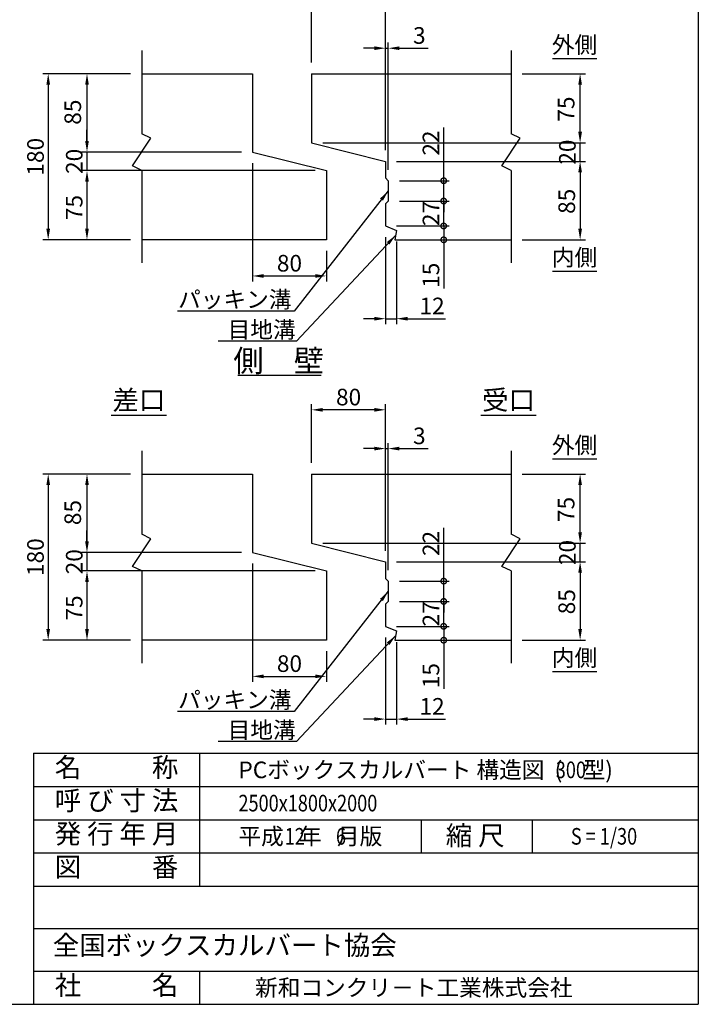
# Model space of a CAD drawing. Extents: x 650 to 12350, y 300 to 8550.
# Drawn here: x 8676 to 12350, y 300 to 5634 of the extents above; entities that cross this region are included whole.
import ezdxf
from ezdxf.enums import TextEntityAlignment as Align

# ---------------------------------------------------------------- set-up
doc = ezdxf.new("R2010")
doc.units = 0
doc.header["$LTSCALE"] = 300
doc.header["$MEASUREMENT"] = 0
doc.layers.get('DEFPOINTS').update_dxf_attribs({"linetype": 'CONTINUOUS'})
for name, color, linetype in [('HAIKIN', 2, 'CONTINUOUS'), ('SEIHIN', 3, 'CONTINUOUS'), ('SUNPOU', 1, 'CONTINUOUS')]:
    doc.layers.add(name, color=color, linetype=linetype)
doc.styles.get("Standard").update_dxf_attribs({"font": 'TXT.shx', "width": 0.8, "bigfont": 'BIGFONT.shx'})
doc.dimstyles.new('1-6', dxfattribs={"dimscale": 30, "dimtxt": 3, "dimasz": 2, "dimexe": 0.6, "dimexo": 1.5, "dimgap": 0.8, "dimtad": 1, "dimdec": 0, "dimlfac": 0.2, "dimzin": 0, "dimtxsty": 'STANDARD', "dimcen": 0, "dimclrd": 256, "dimclre": 256, "dimclrt": 256, "dimaunit": 1, "dimadec": 0, "dimazin": 0, "dimtfac": 1, "dimtdec": 0, "dimtix": 1, "dimtmove": 0, "dimatfit": 3, "dimfxl": 1, "dimtolj": 1, "dimtzin": 0, "dimarcsym": 0})
doc.dimstyles.get("Standard").update_dxf_attribs({"dimtxt": 0.18, "dimasz": 0.18, "dimexe": 0.18, "dimexo": 0.0625, "dimgap": 0.09, "dimtad": 0, "dimtih": 1, "dimtoh": 1, "dimdec": 4, "dimzin": 0, "dimdsep": 46, "dimtxsty": 'STANDARD', "dimcen": 0.09, "dimadec": 0, "dimazin": 0, "dimtfac": 1, "dimtdec": 4, "dimtix": 1, "dimtmove": 2, "dimatfit": 3, "dimfxl": 1, "dimtolj": 1, "dimtzin": 0, "dimarcsym": 0})

# ---------------------------------------------------------------- blocks, each defined once
blk = doc.blocks.new('*D38')
at = {"layer": 'DEFPOINTS', "color": 0}
for p in [(10656.5, 4516.3), (10716.5, 4491.3), (10716.5, 4014)]:
    blk.add_point(p, dxfattribs=at)
at = {"layer": 'SUNPOU', "lineweight": -2}
for p, q in [((10656.5, 4456.3), (10656.5, 3984)), ((10716.5, 4431.3), (10716.5, 3984))]:
    blk.add_line(p, q, dxfattribs=at)
at = {"layer": 'SUNPOU', "color": 0, "lineweight": -2}
for p, q in [((10596.5, 4014), (10536.5, 4014)), ((10656.5, 4014), (10716.5, 4014)), ((10776.5, 4014), (10980.5, 4014))]:
    blk.add_line(p, q, dxfattribs=at)
at = {"layer": 'SUNPOU', "color": 0}
for points in [[(10596.5, 4024), (10596.5, 4004), (10656.5, 4014)], [(10776.5, 4024), (10776.5, 4004), (10716.5, 4014)]]:
    blk.add_solid(points, dxfattribs=at)
at = {"layer": 'SUNPOU', "color": 0, "insert": (10908.5, 4083), "char_height": 90, "attachment_point": 5}
blk.add_mtext('\\A1;12', dxfattribs=at)
blk = doc.blocks.new('_DotSmall')
at = {"layer": 'SEIHIN', "color": 0, "const_width": 0.5}
blk.add_lwpolyline([(-0.0625, 0, 1), (0.0625, 0, 1)], format="xyb", close=True, dxfattribs=at)
blk = doc.blocks.new('*D36')
at = {"layer": 'DEFPOINTS', "color": 0}
for p in [(10656.5, 4516.3), (10706.5, 4441.3), (10971.5, 4441.3)]:
    blk.add_point(p, dxfattribs=at)
at = {"layer": 'SUNPOU', "color": 0, "lineweight": -2}
for p, q in [((10971.5, 4516.3), (10971.5, 4576.3)), ((10971.5, 4516.3), (10971.5, 4441.3)), ((10971.5, 4441.3), (10971.5, 4177.3))]:
    blk.add_line(p, q, dxfattribs=at)
at = {"layer": 'SUNPOU', "lineweight": -2}
for p, q in [((10716.5, 4516.3), (11001.5, 4516.3)), ((10766.5, 4441.3), (11001.5, 4441.3))]:
    blk.add_line(p, q, dxfattribs=at)
at = {"layer": 'SUNPOU', "color": 0, "lineweight": -2, "xscale": 60, "yscale": 60, "zscale": 60}
for p, rotation in [((10971.5, 4516.3), 270), ((10971.5, 4441.3), 90)]:
    blk.add_blockref('_DotSmall', p, dxfattribs=dict(at, rotation=rotation))
at = {"layer": 'SUNPOU', "color": 0, "insert": (10902.5, 4249.3), "char_height": 90, "attachment_point": 5, "rotation": 90}
blk.add_mtext('\\A1;15', dxfattribs=at)
blk = doc.blocks.new('*D31')
at = {"layer": 'DEFPOINTS', "color": 0}
for p in [(9936.2, 4916.3), (10336.2, 4441.3), (10336.2, 4245.5)]:
    blk.add_point(p, dxfattribs=at)
at = {"layer": 'SUNPOU', "lineweight": -2}
for p, q in [((9936.2, 4856.3), (9936.2, 4215.5)), ((10336.2, 4381.3), (10336.2, 4215.5))]:
    blk.add_line(p, q, dxfattribs=at)
at = {"layer": 'SUNPOU', "color": 0, "lineweight": -2}
blk.add_line((9996.2, 4245.5), (10276.2, 4245.5), dxfattribs=at)
at = {"layer": 'SUNPOU', "color": 0}
for points in [[(9996.2, 4255.5), (9996.2, 4235.5), (9936.2, 4245.5)], [(10276.2, 4255.5), (10276.2, 4235.5), (10336.2, 4245.5)]]:
    blk.add_solid(points, dxfattribs=at)
at = {"layer": 'SUNPOU', "color": 0, "insert": (10136.2, 4314.5), "char_height": 90, "attachment_point": 5}
blk.add_mtext('\\A1;80', dxfattribs=at)
blk = doc.blocks.new('*D35')
at = {"layer": 'DEFPOINTS', "color": 0}
for p in [(10336.2, 4816.3), (9040, 4441.3), (9336.2, 4441.3)]:
    blk.add_point(p, dxfattribs=at)
at = {"layer": 'SUNPOU', "lineweight": -2}
for p, q in [((10276.2, 4816.3), (9010, 4816.3)), ((9276.2, 4441.3), (9010, 4441.3))]:
    blk.add_line(p, q, dxfattribs=at)
at = {"layer": 'SUNPOU', "color": 0, "lineweight": -2}
blk.add_line((9040, 4756.3), (9040, 4501.3), dxfattribs=at)
at = {"layer": 'SUNPOU', "color": 0}
for points in [[(9030, 4756.3), (9050, 4756.3), (9040, 4816.3)], [(9030, 4501.3), (9050, 4501.3), (9040, 4441.3)]]:
    blk.add_solid(points, dxfattribs=at)
at = {"layer": 'SUNPOU', "color": 0, "insert": (8970.5, 4616.1), "char_height": 90, "attachment_point": 5, "rotation": 90}
blk.add_mtext('\\A1;75', dxfattribs=at)
blk = doc.blocks.new('*D32')
at = {"layer": 'DEFPOINTS', "color": 0}
for p in [(9936.2, 4916.3), (9040, 4816.3), (10336.2, 4816.3)]:
    blk.add_point(p, dxfattribs=at)
at = {"layer": 'SUNPOU', "color": 0, "lineweight": -2}
for p, q in [((9040, 4976.3), (9040, 5036.3)), ((9040, 4916.3), (9040, 4816.3)), ((9040, 4756.3), (9040, 4696.3))]:
    blk.add_line(p, q, dxfattribs=at)
at = {"layer": 'SUNPOU', "lineweight": -2}
for p, q in [((9876.2, 4916.3), (9010, 4916.3)), ((10276.2, 4816.3), (9010, 4816.3))]:
    blk.add_line(p, q, dxfattribs=at)
at = {"layer": 'SUNPOU', "color": 0}
for points in [[(9030, 4976.3), (9050, 4976.3), (9040, 4916.3)], [(9030, 4756.3), (9050, 4756.3), (9040, 4816.3)]]:
    blk.add_solid(points, dxfattribs=at)
at = {"layer": 'SUNPOU', "color": 0, "insert": (8971, 4866.3), "char_height": 90, "attachment_point": 5, "rotation": 90}
blk.add_mtext('\\A1;20', dxfattribs=at)
blk = doc.blocks.new('*D40')
at = {"layer": 'DEFPOINTS', "color": 0}
for p in [(9336.2, 5341.3), (9040, 4916.3), (9936.2, 4916.3)]:
    blk.add_point(p, dxfattribs=at)
at = {"layer": 'SUNPOU', "lineweight": -2}
for p, q in [((9276.2, 5341.3), (9010, 5341.3)), ((9876.2, 4916.3), (9010, 4916.3))]:
    blk.add_line(p, q, dxfattribs=at)
at = {"layer": 'SUNPOU', "color": 0, "lineweight": -2}
blk.add_line((9040, 5281.3), (9040, 4976.3), dxfattribs=at)
at = {"layer": 'SUNPOU', "color": 0}
for points in [[(9030, 5281.3), (9050, 5281.3), (9040, 5341.3)], [(9030, 4976.3), (9050, 4976.3), (9040, 4916.3)]]:
    blk.add_solid(points, dxfattribs=at)
at = {"layer": 'SUNPOU', "color": 0, "insert": (8962.9, 5132.8), "char_height": 90, "attachment_point": 5, "rotation": 90}
blk.add_mtext('\\A1;85', dxfattribs=at)
blk = doc.blocks.new('*D33')
at = {"layer": 'DEFPOINTS', "color": 0}
for p in [(9336.2, 5341.3), (8830, 4441.3), (9336.2, 4441.3)]:
    blk.add_point(p, dxfattribs=at)
at = {"layer": 'SUNPOU', "lineweight": -2}
for p, q in [((9276.2, 5341.3), (8800, 5341.3)), ((9276.2, 4441.3), (8800, 4441.3))]:
    blk.add_line(p, q, dxfattribs=at)
at = {"layer": 'SUNPOU', "color": 0, "lineweight": -2}
blk.add_line((8830, 5281.3), (8830, 4501.3), dxfattribs=at)
at = {"layer": 'SUNPOU', "color": 0}
for points in [[(8820, 5281.3), (8840, 5281.3), (8830, 5341.3)], [(8820, 4501.3), (8840, 4501.3), (8830, 4441.3)]]:
    blk.add_solid(points, dxfattribs=at)
at = {"layer": 'SUNPOU', "color": 0, "insert": (8761, 4891.3), "char_height": 90, "attachment_point": 5, "rotation": 90}
blk.add_mtext('\\A1;180', dxfattribs=at)
blk = doc.blocks.new('*D41')
at = {"layer": 'DEFPOINTS', "color": 0}
for p in [(11336.2, 5341.3), (11710.1, 5341.3), (10256.5, 4966.3)]:
    blk.add_point(p, dxfattribs=at)
at = {"layer": 'SUNPOU', "lineweight": -2}
for p, q in [((11396.2, 5341.3), (11740.1, 5341.3)), ((10316.5, 4966.3), (11740.1, 4966.3))]:
    blk.add_line(p, q, dxfattribs=at)
at = {"layer": 'SUNPOU', "color": 0, "lineweight": -2}
blk.add_line((11710.1, 5026.3), (11710.1, 5281.3), dxfattribs=at)
at = {"layer": 'SUNPOU', "color": 0}
for points in [[(11700.1, 5281.3), (11720.1, 5281.3), (11710.1, 5341.3)], [(11700.1, 5026.3), (11720.1, 5026.3), (11710.1, 4966.3)]]:
    blk.add_solid(points, dxfattribs=at)
at = {"layer": 'SUNPOU', "color": 0, "insert": (11634.3, 5149.5), "char_height": 90, "attachment_point": 5, "rotation": 90}
blk.add_mtext('\\A1;75', dxfattribs=at)
blk = doc.blocks.new('*D39')
at = {"layer": 'DEFPOINTS', "color": 0}
for p in [(10656.5, 4866.3), (11336.2, 4441.3), (11710.1, 4441.3)]:
    blk.add_point(p, dxfattribs=at)
at = {"layer": 'SUNPOU', "lineweight": -2}
for p, q in [((10716.5, 4866.3), (11740.1, 4866.3)), ((11396.2, 4441.3), (11740.1, 4441.3))]:
    blk.add_line(p, q, dxfattribs=at)
at = {"layer": 'SUNPOU', "color": 0, "lineweight": -2}
blk.add_line((11710.1, 4806.3), (11710.1, 4501.3), dxfattribs=at)
at = {"layer": 'SUNPOU', "color": 0}
for points in [[(11700.1, 4806.3), (11720.1, 4806.3), (11710.1, 4866.3)], [(11700.1, 4501.3), (11720.1, 4501.3), (11710.1, 4441.3)]]:
    blk.add_solid(points, dxfattribs=at)
at = {"layer": 'SUNPOU', "color": 0, "insert": (11637.7, 4649.8), "char_height": 90, "attachment_point": 5, "rotation": 90}
blk.add_mtext('\\A1;85', dxfattribs=at)
blk = doc.blocks.new('*D34')
at = {"layer": 'DEFPOINTS', "color": 0}
for p in [(10256.5, 4966.3), (11710.1, 4966.3), (10656.5, 4866.3)]:
    blk.add_point(p, dxfattribs=at)
at = {"layer": 'SUNPOU', "color": 0, "lineweight": -2}
for p, q in [((11710.1, 5026.3), (11710.1, 5086.3)), ((11710.1, 4866.3), (11710.1, 4966.3)), ((11710.1, 4806.3), (11710.1, 4746.3))]:
    blk.add_line(p, q, dxfattribs=at)
at = {"layer": 'SUNPOU', "lineweight": -2}
for p, q in [((10316.5, 4966.3), (11740.1, 4966.3)), ((10716.5, 4866.3), (11740.1, 4866.3))]:
    blk.add_line(p, q, dxfattribs=at)
at = {"layer": 'SUNPOU', "color": 0}
for points in [[(11700.1, 5026.3), (11720.1, 5026.3), (11710.1, 4966.3)], [(11700.1, 4806.3), (11720.1, 4806.3), (11710.1, 4866.3)]]:
    blk.add_solid(points, dxfattribs=at)
at = {"layer": 'SUNPOU', "color": 0, "insert": (11641.1, 4916.3), "char_height": 90, "attachment_point": 5, "rotation": 90}
blk.add_mtext('\\A1;20', dxfattribs=at)
blk = doc.blocks.new('*D30')
at = {"layer": 'DEFPOINTS', "color": 0}
for p in [(10671.5, 5479.3), (10656.5, 4866.3), (10671.5, 4761.3)]:
    blk.add_point(p, dxfattribs=at)
at = {"layer": 'SUNPOU', "lineweight": -2}
for p, q in [((10656.5, 4926.3), (10656.5, 5509.3)), ((10671.5, 4821.3), (10671.5, 5509.3))]:
    blk.add_line(p, q, dxfattribs=at)
at = {"layer": 'SUNPOU', "color": 0, "lineweight": -2}
for p, q in [((10596.5, 5479.3), (10536.5, 5479.3)), ((10656.5, 5479.3), (10671.5, 5479.3)), ((10731.5, 5479.3), (10887.5, 5479.3))]:
    blk.add_line(p, q, dxfattribs=at)
at = {"layer": 'SUNPOU', "color": 0}
for points in [[(10596.5, 5489.3), (10596.5, 5469.3), (10656.5, 5479.3)], [(10731.5, 5489.3), (10731.5, 5469.3), (10671.5, 5479.3)]]:
    blk.add_solid(points, dxfattribs=at)
at = {"layer": 'SUNPOU', "color": 0, "insert": (10839.5, 5548.3), "char_height": 90, "attachment_point": 5}
blk.add_mtext('\\A1;3', dxfattribs=at)
blk = doc.blocks.new('*D29')
at = {"layer": 'DEFPOINTS', "color": 0}
for p in [(10256.5, 5689.3), (10256.5, 5341.3), (10656.5, 4866.3)]:
    blk.add_point(p, dxfattribs=at)
at = {"layer": 'SUNPOU', "lineweight": -2}
for p, q in [((10256.5, 5401.3), (10256.5, 5719.3)), ((10656.5, 4926.3), (10656.5, 5719.3))]:
    blk.add_line(p, q, dxfattribs=at)
at = {"layer": 'SUNPOU', "color": 0, "lineweight": -2}
blk.add_line((10596.5, 5689.3), (10316.5, 5689.3), dxfattribs=at)
at = {"layer": 'SUNPOU', "color": 0}
for points in [[(10316.5, 5699.3), (10316.5, 5679.3), (10256.5, 5689.3)], [(10596.5, 5699.3), (10596.5, 5679.3), (10656.5, 5689.3)]]:
    blk.add_solid(points, dxfattribs=at)
at = {"layer": 'SUNPOU', "color": 0, "insert": (10456.5, 5758.3), "char_height": 90, "attachment_point": 5}
blk.add_mtext('\\A1;80', dxfattribs=at)
blk = doc.blocks.new('*D37')
at = {"layer": 'DEFPOINTS', "color": 0}
for p in [(10671.5, 4651.3), (10971.5, 4651.3), (10656.5, 4516.3)]:
    blk.add_point(p, dxfattribs=at)
at = {"layer": 'SUNPOU', "color": 0, "lineweight": -2}
for p, q in [((10971.5, 4651.3), (10971.5, 4711.3)), ((10971.5, 4516.3), (10971.5, 4651.3)), ((10971.5, 4516.3), (10971.5, 4456.3))]:
    blk.add_line(p, q, dxfattribs=at)
at = {"layer": 'SUNPOU', "lineweight": -2}
for p, q in [((10731.5, 4651.3), (11001.5, 4651.3)), ((10716.5, 4516.3), (11001.5, 4516.3))]:
    blk.add_line(p, q, dxfattribs=at)
at = {"layer": 'SUNPOU', "color": 0, "lineweight": -2, "xscale": 60, "yscale": 60, "zscale": 60}
for p, rotation in [((10971.5, 4651.3), 270), ((10971.5, 4516.3), 90)]:
    blk.add_blockref('_DotSmall', p, dxfattribs=dict(at, rotation=rotation))
at = {"layer": 'SUNPOU', "color": 0, "insert": (10902.5, 4583.8), "char_height": 90, "attachment_point": 5, "rotation": 90}
blk.add_mtext('\\A1;27', dxfattribs=at)
blk = doc.blocks.new('*D28')
at = {"layer": 'DEFPOINTS', "color": 0}
for p in [(10671.5, 4761.3), (10971.5, 4761.3), (10671.5, 4651.3)]:
    blk.add_point(p, dxfattribs=at)
at = {"layer": 'SUNPOU', "color": 0, "lineweight": -2}
for p, q in [((10971.5, 4761.3), (10971.5, 5049.3)), ((10971.5, 4651.3), (10971.5, 4761.3)), ((10971.5, 4651.3), (10971.5, 4591.3))]:
    blk.add_line(p, q, dxfattribs=at)
at = {"layer": 'SUNPOU', "lineweight": -2}
for p, q in [((10731.5, 4761.3), (11001.5, 4761.3)), ((10731.5, 4651.3), (11001.5, 4651.3))]:
    blk.add_line(p, q, dxfattribs=at)
at = {"layer": 'SUNPOU', "color": 0, "lineweight": -2, "xscale": 60, "yscale": 60, "zscale": 60}
for p, rotation in [((10971.5, 4761.3), 270), ((10971.5, 4651.3), 90)]:
    blk.add_blockref('_DotSmall', p, dxfattribs=dict(at, rotation=rotation))
at = {"layer": 'SUNPOU', "color": 0, "insert": (10902.5, 4965.3), "char_height": 90, "attachment_point": 5, "rotation": 90}
blk.add_mtext('\\A1;22', dxfattribs=at)
blk = doc.blocks.new('*D44')
at = {"layer": 'DEFPOINTS', "color": 0}
for p in [(9936.2, 2747.4), (10336.2, 2272.4), (10336.2, 2076.6)]:
    blk.add_point(p, dxfattribs=at)
at = {"layer": 'SUNPOU', "lineweight": -2}
for p, q in [((9936.2, 2687.4), (9936.2, 2046.6)), ((10336.2, 2212.4), (10336.2, 2046.6))]:
    blk.add_line(p, q, dxfattribs=at)
at = {"layer": 'SUNPOU', "color": 0, "lineweight": -2}
blk.add_line((9996.2, 2076.6), (10276.2, 2076.6), dxfattribs=at)
at = {"layer": 'SUNPOU', "color": 0}
for points in [[(9996.2, 2086.6), (9996.2, 2066.6), (9936.2, 2076.6)], [(10276.2, 2086.6), (10276.2, 2066.6), (10336.2, 2076.6)]]:
    blk.add_solid(points, dxfattribs=at)
at = {"layer": 'SUNPOU', "color": 0, "insert": (10136.2, 2145.6), "char_height": 90, "attachment_point": 5}
blk.add_mtext('\\A1;80', dxfattribs=at)
blk = doc.blocks.new('*D50')
at = {"layer": 'DEFPOINTS', "color": 0}
for p in [(10656.5, 2697.4), (11336.2, 2272.4), (11710.1, 2272.4)]:
    blk.add_point(p, dxfattribs=at)
at = {"layer": 'SUNPOU', "lineweight": -2}
for p, q in [((10716.5, 2697.4), (11740.1, 2697.4)), ((11396.2, 2272.4), (11740.1, 2272.4))]:
    blk.add_line(p, q, dxfattribs=at)
at = {"layer": 'SUNPOU', "color": 0, "lineweight": -2}
blk.add_line((11710.1, 2637.4), (11710.1, 2332.4), dxfattribs=at)
at = {"layer": 'SUNPOU', "color": 0}
for points in [[(11700.1, 2637.4), (11720.1, 2637.4), (11710.1, 2697.4)], [(11700.1, 2332.4), (11720.1, 2332.4), (11710.1, 2272.4)]]:
    blk.add_solid(points, dxfattribs=at)
at = {"layer": 'SUNPOU', "color": 0, "insert": (11637.7, 2480.8), "char_height": 90, "attachment_point": 5, "rotation": 90}
blk.add_mtext('\\A1;85', dxfattribs=at)
blk = doc.blocks.new('*D54')
at = {"layer": 'DEFPOINTS', "color": 0}
for p in [(10671.5, 2482.4), (10971.5, 2482.4), (10656.5, 2347.4)]:
    blk.add_point(p, dxfattribs=at)
at = {"layer": 'SUNPOU', "color": 0, "lineweight": -2}
for p, q in [((10971.5, 2482.4), (10971.5, 2542.4)), ((10971.5, 2347.4), (10971.5, 2482.4)), ((10971.5, 2347.4), (10971.5, 2287.4))]:
    blk.add_line(p, q, dxfattribs=at)
at = {"layer": 'SUNPOU', "lineweight": -2}
for p, q in [((10731.5, 2482.4), (11001.5, 2482.4)), ((10716.5, 2347.4), (11001.5, 2347.4))]:
    blk.add_line(p, q, dxfattribs=at)
at = {"layer": 'SUNPOU', "color": 0, "lineweight": -2, "xscale": 60, "yscale": 60, "zscale": 60}
for p, rotation in [((10971.5, 2482.4), 270), ((10971.5, 2347.4), 90)]:
    blk.add_blockref('_DotSmall', p, dxfattribs=dict(at, rotation=rotation))
at = {"layer": 'SUNPOU', "color": 0, "insert": (10902.5, 2414.9), "char_height": 90, "attachment_point": 5, "rotation": 90}
blk.add_mtext('\\A1;27', dxfattribs=at)
blk = doc.blocks.new('*D55')
at = {"layer": 'DEFPOINTS', "color": 0}
for p in [(10671.5, 2592.4), (10971.5, 2592.4), (10671.5, 2482.4)]:
    blk.add_point(p, dxfattribs=at)
at = {"layer": 'SUNPOU', "color": 0, "lineweight": -2}
for p, q in [((10971.5, 2592.4), (10971.5, 2880.4)), ((10971.5, 2482.4), (10971.5, 2592.4)), ((10971.5, 2482.4), (10971.5, 2422.4))]:
    blk.add_line(p, q, dxfattribs=at)
at = {"layer": 'SUNPOU', "lineweight": -2}
for p, q in [((10731.5, 2592.4), (11001.5, 2592.4)), ((10731.5, 2482.4), (11001.5, 2482.4))]:
    blk.add_line(p, q, dxfattribs=at)
at = {"layer": 'SUNPOU', "color": 0, "lineweight": -2, "xscale": 60, "yscale": 60, "zscale": 60}
for p, rotation in [((10971.5, 2592.4), 270), ((10971.5, 2482.4), 90)]:
    blk.add_blockref('_DotSmall', p, dxfattribs=dict(at, rotation=rotation))
at = {"layer": 'SUNPOU', "color": 0, "insert": (10902.5, 2796.4), "char_height": 90, "attachment_point": 5, "rotation": 90}
blk.add_mtext('\\A1;22', dxfattribs=at)
blk = doc.blocks.new('*D45')
at = {"layer": 'DEFPOINTS', "color": 0}
for p in [(10336.2, 2647.4), (9040, 2272.4), (9336.2, 2272.4)]:
    blk.add_point(p, dxfattribs=at)
at = {"layer": 'SUNPOU', "lineweight": -2}
for p, q in [((10276.2, 2647.4), (9010, 2647.4)), ((9276.2, 2272.4), (9010, 2272.4))]:
    blk.add_line(p, q, dxfattribs=at)
at = {"layer": 'SUNPOU', "color": 0, "lineweight": -2}
blk.add_line((9040, 2587.4), (9040, 2332.4), dxfattribs=at)
at = {"layer": 'SUNPOU', "color": 0}
for points in [[(9030, 2587.4), (9050, 2587.4), (9040, 2647.4)], [(9030, 2332.4), (9050, 2332.4), (9040, 2272.4)]]:
    blk.add_solid(points, dxfattribs=at)
at = {"layer": 'SUNPOU', "color": 0, "insert": (8970.5, 2447.1), "char_height": 90, "attachment_point": 5, "rotation": 90}
blk.add_mtext('\\A1;75', dxfattribs=at)
blk = doc.blocks.new('*D48')
at = {"layer": 'DEFPOINTS', "color": 0}
for p in [(9336.2, 3172.4), (8830, 2272.4), (9336.2, 2272.4)]:
    blk.add_point(p, dxfattribs=at)
at = {"layer": 'SUNPOU', "lineweight": -2}
for p, q in [((9276.2, 3172.4), (8800, 3172.4)), ((9276.2, 2272.4), (8800, 2272.4))]:
    blk.add_line(p, q, dxfattribs=at)
at = {"layer": 'SUNPOU', "color": 0, "lineweight": -2}
blk.add_line((8830, 3112.4), (8830, 2332.4), dxfattribs=at)
at = {"layer": 'SUNPOU', "color": 0}
for points in [[(8820, 3112.4), (8840, 3112.4), (8830, 3172.4)], [(8820, 2332.4), (8840, 2332.4), (8830, 2272.4)]]:
    blk.add_solid(points, dxfattribs=at)
at = {"layer": 'SUNPOU', "color": 0, "insert": (8761, 2722.4), "char_height": 90, "attachment_point": 5, "rotation": 90}
blk.add_mtext('\\A1;180', dxfattribs=at)
blk = doc.blocks.new('*D42')
at = {"layer": 'DEFPOINTS', "color": 0}
for p in [(10656.5, 2347.4), (10716.5, 2322.4), (10716.5, 1845)]:
    blk.add_point(p, dxfattribs=at)
at = {"layer": 'SUNPOU', "lineweight": -2}
for p, q in [((10656.5, 2287.4), (10656.5, 1815)), ((10716.5, 2262.4), (10716.5, 1815))]:
    blk.add_line(p, q, dxfattribs=at)
at = {"layer": 'SUNPOU', "color": 0, "lineweight": -2}
for p, q in [((10596.5, 1845), (10536.5, 1845)), ((10656.5, 1845), (10716.5, 1845)), ((10776.5, 1845), (10980.5, 1845))]:
    blk.add_line(p, q, dxfattribs=at)
at = {"layer": 'SUNPOU', "color": 0}
for points in [[(10596.5, 1855), (10596.5, 1835), (10656.5, 1845)], [(10776.5, 1855), (10776.5, 1835), (10716.5, 1845)]]:
    blk.add_solid(points, dxfattribs=at)
at = {"layer": 'SUNPOU', "color": 0, "insert": (10908.5, 1914), "char_height": 90, "attachment_point": 5}
blk.add_mtext('\\A1;12', dxfattribs=at)
blk = doc.blocks.new('*D43')
at = {"layer": 'DEFPOINTS', "color": 0}
for p in [(10656.5, 2347.4), (10706.5, 2272.4), (10971.5, 2272.4)]:
    blk.add_point(p, dxfattribs=at)
at = {"layer": 'SUNPOU', "color": 0, "lineweight": -2}
for p, q in [((10971.5, 2347.4), (10971.5, 2407.4)), ((10971.5, 2347.4), (10971.5, 2272.4)), ((10971.5, 2272.4), (10971.5, 2008.4))]:
    blk.add_line(p, q, dxfattribs=at)
at = {"layer": 'SUNPOU', "lineweight": -2}
for p, q in [((10716.5, 2347.4), (11001.5, 2347.4)), ((10766.5, 2272.4), (11001.5, 2272.4))]:
    blk.add_line(p, q, dxfattribs=at)
at = {"layer": 'SUNPOU', "color": 0, "lineweight": -2, "xscale": 60, "yscale": 60, "zscale": 60}
for p, rotation in [((10971.5, 2347.4), 270), ((10971.5, 2272.4), 90)]:
    blk.add_blockref('_DotSmall', p, dxfattribs=dict(at, rotation=rotation))
at = {"layer": 'SUNPOU', "color": 0, "insert": (10902.5, 2080.4), "char_height": 90, "attachment_point": 5, "rotation": 90}
blk.add_mtext('\\A1;15', dxfattribs=at)
blk = doc.blocks.new('*D49')
at = {"layer": 'DEFPOINTS', "color": 0}
for p in [(11336.2, 3172.4), (11710.1, 3172.4), (10256.5, 2797.4)]:
    blk.add_point(p, dxfattribs=at)
at = {"layer": 'SUNPOU', "lineweight": -2}
for p, q in [((11396.2, 3172.4), (11740.1, 3172.4)), ((10316.5, 2797.4), (11740.1, 2797.4))]:
    blk.add_line(p, q, dxfattribs=at)
at = {"layer": 'SUNPOU', "color": 0, "lineweight": -2}
blk.add_line((11710.1, 2857.4), (11710.1, 3112.4), dxfattribs=at)
at = {"layer": 'SUNPOU', "color": 0}
for points in [[(11700.1, 3112.4), (11720.1, 3112.4), (11710.1, 3172.4)], [(11700.1, 2857.4), (11720.1, 2857.4), (11710.1, 2797.4)]]:
    blk.add_solid(points, dxfattribs=at)
at = {"layer": 'SUNPOU', "color": 0, "insert": (11634.3, 2980.6), "char_height": 90, "attachment_point": 5, "rotation": 90}
blk.add_mtext('\\A1;75', dxfattribs=at)
blk = doc.blocks.new('*D51')
at = {"layer": 'DEFPOINTS', "color": 0}
for p in [(10256.5, 2797.4), (11710.1, 2797.4), (10656.5, 2697.4)]:
    blk.add_point(p, dxfattribs=at)
at = {"layer": 'SUNPOU', "color": 0, "lineweight": -2}
for p, q in [((11710.1, 2857.4), (11710.1, 2917.4)), ((11710.1, 2697.4), (11710.1, 2797.4)), ((11710.1, 2637.4), (11710.1, 2577.4))]:
    blk.add_line(p, q, dxfattribs=at)
at = {"layer": 'SUNPOU', "lineweight": -2}
for p, q in [((10316.5, 2797.4), (11740.1, 2797.4)), ((10716.5, 2697.4), (11740.1, 2697.4))]:
    blk.add_line(p, q, dxfattribs=at)
at = {"layer": 'SUNPOU', "color": 0}
for points in [[(11700.1, 2857.4), (11720.1, 2857.4), (11710.1, 2797.4)], [(11700.1, 2637.4), (11720.1, 2637.4), (11710.1, 2697.4)]]:
    blk.add_solid(points, dxfattribs=at)
at = {"layer": 'SUNPOU', "color": 0, "insert": (11641.1, 2747.4), "char_height": 90, "attachment_point": 5, "rotation": 90}
blk.add_mtext('\\A1;20', dxfattribs=at)
blk = doc.blocks.new('*D53')
at = {"layer": 'DEFPOINTS', "color": 0}
for p in [(10256.5, 3520.4), (10256.5, 3172.4), (10656.5, 2697.4)]:
    blk.add_point(p, dxfattribs=at)
at = {"layer": 'SUNPOU', "lineweight": -2}
for p, q in [((10256.5, 3232.4), (10256.5, 3550.4)), ((10656.5, 2757.4), (10656.5, 3550.4))]:
    blk.add_line(p, q, dxfattribs=at)
at = {"layer": 'SUNPOU', "color": 0, "lineweight": -2}
blk.add_line((10596.5, 3520.4), (10316.5, 3520.4), dxfattribs=at)
at = {"layer": 'SUNPOU', "color": 0}
for points in [[(10316.5, 3530.4), (10316.5, 3510.4), (10256.5, 3520.4)], [(10596.5, 3530.4), (10596.5, 3510.4), (10656.5, 3520.4)]]:
    blk.add_solid(points, dxfattribs=at)
at = {"layer": 'SUNPOU', "color": 0, "insert": (10456.5, 3589.4), "char_height": 90, "attachment_point": 5}
blk.add_mtext('\\A1;80', dxfattribs=at)
blk = doc.blocks.new('*D47')
at = {"layer": 'DEFPOINTS', "color": 0}
for p in [(9336.2, 3172.4), (9040, 2747.4), (9936.2, 2747.4)]:
    blk.add_point(p, dxfattribs=at)
at = {"layer": 'SUNPOU', "lineweight": -2}
for p, q in [((9276.2, 3172.4), (9010, 3172.4)), ((9876.2, 2747.4), (9010, 2747.4))]:
    blk.add_line(p, q, dxfattribs=at)
at = {"layer": 'SUNPOU', "color": 0, "lineweight": -2}
blk.add_line((9040, 3112.4), (9040, 2807.4), dxfattribs=at)
at = {"layer": 'SUNPOU', "color": 0}
for points in [[(9030, 3112.4), (9050, 3112.4), (9040, 3172.4)], [(9030, 2807.4), (9050, 2807.4), (9040, 2747.4)]]:
    blk.add_solid(points, dxfattribs=at)
at = {"layer": 'SUNPOU', "color": 0, "insert": (8962.9, 2963.9), "char_height": 90, "attachment_point": 5, "rotation": 90}
blk.add_mtext('\\A1;85', dxfattribs=at)
blk = doc.blocks.new('*D46')
at = {"layer": 'DEFPOINTS', "color": 0}
for p in [(9936.2, 2747.4), (9040, 2647.4), (10336.2, 2647.4)]:
    blk.add_point(p, dxfattribs=at)
at = {"layer": 'SUNPOU', "color": 0, "lineweight": -2}
for p, q in [((9040, 2807.4), (9040, 2867.4)), ((9040, 2747.4), (9040, 2647.4)), ((9040, 2587.4), (9040, 2527.4))]:
    blk.add_line(p, q, dxfattribs=at)
at = {"layer": 'SUNPOU', "lineweight": -2}
for p, q in [((9876.2, 2747.4), (9010, 2747.4)), ((10276.2, 2647.4), (9010, 2647.4))]:
    blk.add_line(p, q, dxfattribs=at)
at = {"layer": 'SUNPOU', "color": 0}
for points in [[(9030, 2807.4), (9050, 2807.4), (9040, 2747.4)], [(9030, 2587.4), (9050, 2587.4), (9040, 2647.4)]]:
    blk.add_solid(points, dxfattribs=at)
at = {"layer": 'SUNPOU', "color": 0, "insert": (8971, 2697.4), "char_height": 90, "attachment_point": 5, "rotation": 90}
blk.add_mtext('\\A1;20', dxfattribs=at)
blk = doc.blocks.new('*D52')
at = {"layer": 'DEFPOINTS', "color": 0}
for p in [(10671.5, 3310.4), (10656.5, 2697.4), (10671.5, 2592.4)]:
    blk.add_point(p, dxfattribs=at)
at = {"layer": 'SUNPOU', "color": 0, "lineweight": -2}
for p, q in [((10596.5, 3310.4), (10536.5, 3310.4)), ((10656.5, 3310.4), (10671.5, 3310.4)), ((10731.5, 3310.4), (10887.5, 3310.4))]:
    blk.add_line(p, q, dxfattribs=at)
at = {"layer": 'SUNPOU', "lineweight": -2}
for p, q in [((10656.5, 2757.4), (10656.5, 3340.4)), ((10671.5, 2652.4), (10671.5, 3340.4))]:
    blk.add_line(p, q, dxfattribs=at)
at = {"layer": 'SUNPOU', "color": 0}
for points in [[(10596.5, 3320.4), (10596.5, 3300.4), (10656.5, 3310.4)], [(10731.5, 3320.4), (10731.5, 3300.4), (10671.5, 3310.4)]]:
    blk.add_solid(points, dxfattribs=at)
at = {"layer": 'SUNPOU', "color": 0, "insert": (10839.5, 3379.4), "char_height": 90, "attachment_point": 5}
blk.add_mtext('\\A1;3', dxfattribs=at)

msp = doc.modelspace()

# ---------------------------------------------------------------- linework, layer by layer
at = {"layer": 'HAIKIN'}
for p, q in [((12350, 8550), (12350, 300)), ((8750, 1660), (12350, 1660)), ((8750, 1660), (8750, 300)), ((650, 300), (12350, 300))]:
    msp.add_line(p, q, dxfattribs=at)
at = {"layer": 'SEIHIN'}
for p, q in [((9336.2, 5341.3), (9936.2, 5341.3)), ((9936.2, 5341.3), (9936.2, 4916.3)), ((10256.5, 5341.3), (11336.2, 5341.3)), ((10256.5, 5341.3), (10256.5, 4966.3)), ((10256.5, 4966.3), (10656.5, 4866.3)), ((9936.2, 4916.3), (10336.2, 4816.3)), ((10656.5, 4866.3), (10656.5, 4776.3)), ((10336.2, 4816.3), (10336.2, 4441.3)), ((10656.5, 4776.3), (10671.5, 4761.3)), ((10671.5, 4761.3), (10671.5, 4651.3)), ((10671.5, 4651.3), (10656.5, 4636.3)), ((10656.5, 4636.3), (10656.5, 4516.3)), ((10656.5, 4516.3), (10716.5, 4491.3)), ((10716.5, 4491.3), (10706.5, 4441.3)), ((10336.2, 4441.3), (9336.2, 4441.3)), ((10706.5, 4441.3), (11336.2, 4441.3)), ((9336.2, 3172.4), (9936.2, 3172.4)), ((9936.2, 3172.4), (9936.2, 2747.4)), ((10256.5, 3172.4), (11336.2, 3172.4)), ((10256.5, 3172.4), (10256.5, 2797.4)), ((10256.5, 2797.4), (10656.5, 2697.4)), ((9936.2, 2747.4), (10336.2, 2647.4)), ((10656.5, 2697.4), (10656.5, 2607.4)), ((10336.2, 2647.4), (10336.2, 2272.4)), ((10656.5, 2607.4), (10671.5, 2592.4)), ((10671.5, 2592.4), (10671.5, 2482.4)), ((10671.5, 2482.4), (10656.5, 2467.4)), ((10656.5, 2467.4), (10656.5, 2347.4)), ((10656.5, 2347.4), (10716.5, 2322.4)), ((10716.5, 2322.4), (10706.5, 2272.4)), ((10336.2, 2272.4), (9336.2, 2272.4)), ((10706.5, 2272.4), (11336.2, 2272.4))]:
    msp.add_line(p, q, dxfattribs=at)
at = {"layer": 'SUNPOU'}
for p, q in [((9336.2, 5466.3), (9336.2, 5016.3)), ((11336.2, 5466.3), (11336.2, 5016.3)), ((11559.9, 5422.9), (11799.9, 5422.9)), ((9386.2, 4991.3), (9336.2, 5016.3)), ((11386.2, 4991.3), (11336.2, 5016.3)), ((9286.2, 4841.3), (9386.2, 4991.3)), ((11286.2, 4841.3), (11386.2, 4991.3)), ((9336.2, 4816.3), (9286.2, 4841.3)), ((9336.2, 4816.3), (9336.2, 4316.3)), ((11336.2, 4816.3), (11286.2, 4841.3)), ((11336.2, 4816.3), (11336.2, 4316.3)), ((11559.9, 4271.1), (11799.9, 4271.1)), ((10161.6, 4055.4), (9529.6, 4055.4)), ((10175, 3892), (9750.6, 3892)), ((9856.1, 3707.6), (10308.3, 3707.6)), ((9171.1, 3491.1), (9471.1, 3491.1)), ((11172.2, 3491.1), (11472.2, 3491.1)), ((9336.2, 3297.4), (9336.2, 2847.4)), ((11336.2, 3297.4), (11336.2, 2847.4)), ((11559.9, 3254), (11799.9, 3254)), ((9386.2, 2822.4), (9336.2, 2847.4)), ((11386.2, 2822.4), (11336.2, 2847.4)), ((9286.2, 2672.4), (9386.2, 2822.4)), ((11286.2, 2672.4), (11386.2, 2822.4)), ((9336.2, 2647.4), (9286.2, 2672.4)), ((11336.2, 2647.4), (11286.2, 2672.4)), ((9336.2, 2647.4), (9336.2, 2147.4)), ((11336.2, 2647.4), (11336.2, 2147.4)), ((11559.9, 2102.2), (11799.9, 2102.2)), ((10161.6, 1886.4), (9529.6, 1886.4)), ((10175, 1723.1), (9750.6, 1723.1)), ((9650, 1660), (9650, 940)), ((8750, 1480), (12350, 1480)), ((8750, 1300), (12350, 1300)), ((10850, 1300), (10850, 1120)), ((11450, 1300), (11450, 1120)), ((8750, 1120), (12350, 1120)), ((8750, 940), (12350, 940)), ((8750, 710), (12350, 710)), ((8750, 480), (12350, 480)), ((9650, 480), (9650, 300))]:
    msp.add_line(p, q, dxfattribs=at)

# ---------------------------------------------------------------- texts
for s, height, p in [('外側', 90, (11679.9, 5452.9)), ('内側', 90, (11679.9, 4301.1)), ('側\u3000壁', 120, (10077.9, 3726.3)), ('差口', 105, (9321.1, 3521.1)), ('受口', 105, (11322.2, 3521.1)), ('外側', 90, (11679.9, 3284)), ('内側', 90, (11679.9, 2132.2))]:
    msp.add_text(s, height=height, dxfattribs=at).set_placement(p, align=Align.CENTER)
for s, p in [('パッキン溝', (9533.3, 4073.3)), ('目地溝', (9801.4, 3910)), ('パッキン溝', (9533.3, 1904.4)), ('目地溝', (9801.4, 1741.1))]:
    msp.add_text(s, height=90, dxfattribs=at).set_placement(p)
for s, p in [('名\u3000   \u3000称', (9200, 1570)), ('呼 び 寸 法', (9200, 1390)), ('発 行 年 月', (9200, 1210)), ('縮 尺', (11141.8, 1200.3)), ('図\u3000   \u3000番', (9200, 1030)), ('社\u3000   \u3000名', (9200, 390))]:
    msp.add_text(s, height=105, dxfattribs=at).set_placement(p, align=Align.MIDDLE)
for s, height, p in [('PCボックスカルバート 構造図  (    型)', 90, (9860, 1570)), ('平成   年   月版', 90, (9860, 1210)), ('全国ボックスカルバート協会', 105, (8854.8, 620)), ('新和コンクリ－ト工業株式会社', 90, (9950, 390))]:
    msp.add_text(s, height=height, dxfattribs=at).set_placement(p, align=Align.MIDDLE_LEFT)
at = {"layer": 'SUNPOU', "width": 0.8}
for s, p in [('300', (11578.2, 1570)), ('2500x1800x2000', (9860, 1390)), ('12', (10110.2, 1210)), ('6', (10388, 1210)), ('S = 1/30', (11660, 1210))]:
    msp.add_text(s, height=90, dxfattribs=at).set_placement(p, align=Align.MIDDLE_LEFT)

# ---------------------------------------------------------------- dimensions: what is measured, and where the dimension line sits
at = {"layer": 'SUNPOU'}
for base, p1, p2, picture, middle in [((10256.5, 5689.3), (10656.5, 4866.3), (10256.5, 5341.3), '*D29', (10456.5, 5758.3)), ((10336.2, 4245.5), (9936.2, 4916.3), (10336.2, 4441.3), '*D31', (10136.2, 4314.5)), ((10256.5, 3520.4), (10656.5, 2697.4), (10256.5, 3172.4), '*D53', (10456.5, 3589.4)), ((10336.2, 2076.6), (9936.2, 2747.4), (10336.2, 2272.4), '*D44', (10136.2, 2145.6))]:
    dim = msp.add_linear_dim(base=base, p1=p1, p2=p2, dimstyle='STANDARD', override={"dimscale": 30, "dimtxt": 3, "dimasz": 2, "dimexe": 1, "dimexo": 2, "dimgap": 0.8, "dimtad": 1, "dimtih": 0, "dimtoh": 0, "dimdec": 0, "dimlfac": 0.2, "dimzin": 8, "dimcen": 0, "dimclre": 256, "dimaunit": 1, "dimtdec": 0, "dimatfit": 0, "dimtvp": 1, "dimtzin": 8}, dxfattribs=at)
    dim.commit()
    dim.dimension.update_dxf_attribs({"geometry": picture, "text_midpoint": middle})
for base, p1, p2, picture, middle in [((10671.5, 5479.3), (10656.5, 4866.3), (10671.5, 4761.3), '*D30', (10839.5, 5479.3)), ((10716.5, 4014), (10656.5, 4516.3), (10716.5, 4491.3), '*D38', (10908.5, 4014)), ((10671.5, 3310.4), (10656.5, 2697.4), (10671.5, 2592.4), '*D52', (10839.5, 3310.4)), ((10716.5, 1845), (10656.5, 2347.4), (10716.5, 2322.4), '*D42', (10908.5, 1845))]:
    dim = msp.add_linear_dim(base=base, p1=p1, p2=p2, dimstyle='STANDARD', override={"dimscale": 30, "dimtxt": 3, "dimasz": 2, "dimexe": 1, "dimexo": 2, "dimgap": 0.8, "dimtad": 1, "dimtih": 0, "dimtoh": 0, "dimdec": 0, "dimlfac": 0.2, "dimzin": 8, "dimcen": 0, "dimclre": 256, "dimaunit": 1, "dimtdec": 0, "dimtmove": 0, "dimatfit": 0, "dimtvp": 1, "dimtzin": 8}, dxfattribs=at)
    dim.commit()
    dim.dimension.update_dxf_attribs({"geometry": picture, "text_midpoint": middle, "dimtype": 160})
for base, p1, p2, override, picture, middle in [((8830, 4441.3), (9336.2, 5341.3), (9336.2, 4441.3), {"dimscale": 30, "dimtxt": 3, "dimasz": 2, "dimexe": 1, "dimexo": 2, "dimgap": 0.8, "dimtad": 1, "dimtih": 0, "dimtoh": 0, "dimdec": 0, "dimlfac": 0.2, "dimzin": 8, "dimcen": 0, "dimclre": 256, "dimaunit": 1, "dimtdec": 0, "dimtix": 1, "dimtofl": 1, "dimtmove": 2, "dimatfit": 0, "dimtvp": 1, "dimtzin": 8}, '*D33', (8761, 4891.3)), ((11710.1, 4966.3), (10656.5, 4866.3), (10256.5, 4966.3), {"dimscale": 30, "dimtxt": 3, "dimasz": 2, "dimexe": 1, "dimexo": 2, "dimgap": 0.8, "dimtad": 1, "dimtih": 0, "dimtoh": 0, "dimdec": 0, "dimlfac": 0.2, "dimzin": 8, "dimcen": 0, "dimclre": 256, "dimaunit": 1, "dimtdec": 0, "dimatfit": 0, "dimtvp": 1, "dimtzin": 8}, '*D34', (11641.1, 4916.3)), ((9040, 4816.3), (9936.2, 4916.3), (10336.2, 4816.3), {"dimscale": 30, "dimtxt": 3, "dimasz": 2, "dimexe": 1, "dimexo": 2, "dimgap": 0.8, "dimtad": 1, "dimtih": 0, "dimtoh": 0, "dimdec": 0, "dimlfac": 0.2, "dimzin": 8, "dimcen": 0, "dimclre": 256, "dimaunit": 1, "dimtdec": 0, "dimatfit": 0, "dimtvp": 1, "dimtzin": 8}, '*D32', (8971, 4866.3)), ((10971.5, 4651.3), (10656.5, 4516.3), (10671.5, 4651.3), {"dimscale": 30, "dimtxt": 3, "dimasz": 2, "dimexe": 1, "dimexo": 2, "dimgap": 0.8, "dimtad": 1, "dimtih": 0, "dimtoh": 0, "dimdec": 0, "dimlfac": 0.2, "dimzin": 8, "dimblk1": 'DotSmall', "dimblk2": 'DotSmall', "dimsah": 1, "dimcen": 0, "dimclre": 256, "dimaunit": 1, "dimtdec": 0, "dimatfit": 0, "dimtvp": 1, "dimtzin": 8}, '*D37', (10902.5, 4583.8)), ((8830, 2272.4), (9336.2, 3172.4), (9336.2, 2272.4), {"dimscale": 30, "dimtxt": 3, "dimasz": 2, "dimexe": 1, "dimexo": 2, "dimgap": 0.8, "dimtad": 1, "dimtih": 0, "dimtoh": 0, "dimdec": 0, "dimlfac": 0.2, "dimzin": 8, "dimcen": 0, "dimclre": 256, "dimaunit": 1, "dimtdec": 0, "dimtix": 1, "dimtofl": 1, "dimtmove": 2, "dimatfit": 0, "dimtvp": 1, "dimtzin": 8}, '*D48', (8761, 2722.4)), ((11710.1, 2797.4), (10656.5, 2697.4), (10256.5, 2797.4), {"dimscale": 30, "dimtxt": 3, "dimasz": 2, "dimexe": 1, "dimexo": 2, "dimgap": 0.8, "dimtad": 1, "dimtih": 0, "dimtoh": 0, "dimdec": 0, "dimlfac": 0.2, "dimzin": 8, "dimcen": 0, "dimclre": 256, "dimaunit": 1, "dimtdec": 0, "dimatfit": 0, "dimtvp": 1, "dimtzin": 8}, '*D51', (11641.1, 2747.4)), ((9040, 2647.4), (9936.2, 2747.4), (10336.2, 2647.4), {"dimscale": 30, "dimtxt": 3, "dimasz": 2, "dimexe": 1, "dimexo": 2, "dimgap": 0.8, "dimtad": 1, "dimtih": 0, "dimtoh": 0, "dimdec": 0, "dimlfac": 0.2, "dimzin": 8, "dimcen": 0, "dimclre": 256, "dimaunit": 1, "dimtdec": 0, "dimatfit": 0, "dimtvp": 1, "dimtzin": 8}, '*D46', (8971, 2697.4)), ((10971.5, 2482.4), (10656.5, 2347.4), (10671.5, 2482.4), {"dimscale": 30, "dimtxt": 3, "dimasz": 2, "dimexe": 1, "dimexo": 2, "dimgap": 0.8, "dimtad": 1, "dimtih": 0, "dimtoh": 0, "dimdec": 0, "dimlfac": 0.2, "dimzin": 8, "dimblk1": 'DotSmall', "dimblk2": 'DotSmall', "dimsah": 1, "dimcen": 0, "dimclre": 256, "dimaunit": 1, "dimtdec": 0, "dimatfit": 0, "dimtvp": 1, "dimtzin": 8}, '*D54', (10902.5, 2414.9))]:
    dim = msp.add_linear_dim(base=base, p1=p1, p2=p2, angle=90, dimstyle='STANDARD', override=override, dxfattribs=at)
    dim.commit()
    dim.dimension.update_dxf_attribs({"geometry": picture, "text_midpoint": middle})
for base, p1, p2, override, picture, middle in [((9040, 4916.3), (9336.2, 5341.3), (9936.2, 4916.3), {"dimscale": 30, "dimtxt": 3, "dimasz": 2, "dimexe": 1, "dimexo": 2, "dimgap": 0.8, "dimtad": 1, "dimtih": 0, "dimtoh": 0, "dimdec": 0, "dimlfac": 0.2, "dimzin": 8, "dimcen": 0, "dimclre": 256, "dimaunit": 1, "dimtdec": 0, "dimatfit": 0, "dimtvp": 1, "dimtzin": 8}, '*D40', (8962.9, 5132.8)), ((11710.1, 5341.3), (10256.5, 4966.3), (11336.2, 5341.3), {"dimscale": 30, "dimtxt": 3, "dimasz": 2, "dimexe": 1, "dimexo": 2, "dimgap": 0.8, "dimtad": 1, "dimtih": 0, "dimtoh": 0, "dimdec": 0, "dimlfac": 0.2, "dimzin": 8, "dimcen": 0, "dimclre": 256, "dimaunit": 1, "dimtdec": 0, "dimatfit": 0, "dimtvp": 1, "dimtzin": 8}, '*D41', (11634.3, 5149.5)), ((10971.5, 4761.3), (10671.5, 4651.3), (10671.5, 4761.3), {"dimscale": 30, "dimtxt": 3, "dimasz": 2, "dimexe": 1, "dimexo": 2, "dimgap": 0.8, "dimtad": 1, "dimtih": 0, "dimtoh": 0, "dimdec": 0, "dimlfac": 0.2, "dimzin": 8, "dimblk1": 'DotSmall', "dimblk2": 'DotSmall', "dimsah": 1, "dimcen": 0, "dimclre": 256, "dimaunit": 1, "dimtdec": 0, "dimtmove": 0, "dimatfit": 0, "dimtvp": 1, "dimtzin": 8}, '*D28', (10971.5, 4965.3)), ((11710.1, 4441.3), (10656.5, 4866.3), (11336.2, 4441.3), {"dimscale": 30, "dimtxt": 3, "dimasz": 2, "dimexe": 1, "dimexo": 2, "dimgap": 0.8, "dimtad": 1, "dimtih": 0, "dimtoh": 0, "dimdec": 0, "dimlfac": 0.2, "dimzin": 8, "dimcen": 0, "dimclre": 256, "dimaunit": 1, "dimtdec": 0, "dimatfit": 0, "dimtvp": 1, "dimtzin": 8}, '*D39', (11637.7, 4649.8)), ((9040, 4441.3), (10336.2, 4816.3), (9336.2, 4441.3), {"dimscale": 30, "dimtxt": 3, "dimasz": 2, "dimexe": 1, "dimexo": 2, "dimgap": 0.8, "dimtad": 1, "dimtih": 0, "dimtoh": 0, "dimdec": 0, "dimlfac": 0.2, "dimzin": 8, "dimcen": 0, "dimclre": 256, "dimaunit": 1, "dimtdec": 0, "dimatfit": 0, "dimtvp": 1, "dimtzin": 8}, '*D35', (8970.5, 4616.1)), ((10971.5, 4441.3), (10656.5, 4516.3), (10706.5, 4441.3), {"dimscale": 30, "dimtxt": 3, "dimasz": 2, "dimexe": 1, "dimexo": 2, "dimgap": 0.8, "dimtad": 1, "dimtih": 0, "dimtoh": 0, "dimdec": 0, "dimlfac": 0.2, "dimzin": 8, "dimblk1": 'DotSmall', "dimblk2": 'DotSmall', "dimsah": 1, "dimcen": 0, "dimclre": 256, "dimaunit": 1, "dimtdec": 0, "dimtmove": 0, "dimatfit": 0, "dimtvp": 1, "dimtzin": 8}, '*D36', (10971.5, 4249.3)), ((9040, 2747.4), (9336.2, 3172.4), (9936.2, 2747.4), {"dimscale": 30, "dimtxt": 3, "dimasz": 2, "dimexe": 1, "dimexo": 2, "dimgap": 0.8, "dimtad": 1, "dimtih": 0, "dimtoh": 0, "dimdec": 0, "dimlfac": 0.2, "dimzin": 8, "dimcen": 0, "dimclre": 256, "dimaunit": 1, "dimtdec": 0, "dimatfit": 0, "dimtvp": 1, "dimtzin": 8}, '*D47', (8962.9, 2963.9)), ((11710.1, 3172.4), (10256.5, 2797.4), (11336.2, 3172.4), {"dimscale": 30, "dimtxt": 3, "dimasz": 2, "dimexe": 1, "dimexo": 2, "dimgap": 0.8, "dimtad": 1, "dimtih": 0, "dimtoh": 0, "dimdec": 0, "dimlfac": 0.2, "dimzin": 8, "dimcen": 0, "dimclre": 256, "dimaunit": 1, "dimtdec": 0, "dimatfit": 0, "dimtvp": 1, "dimtzin": 8}, '*D49', (11634.3, 2980.6)), ((10971.5, 2592.4), (10671.5, 2482.4), (10671.5, 2592.4), {"dimscale": 30, "dimtxt": 3, "dimasz": 2, "dimexe": 1, "dimexo": 2, "dimgap": 0.8, "dimtad": 1, "dimtih": 0, "dimtoh": 0, "dimdec": 0, "dimlfac": 0.2, "dimzin": 8, "dimblk1": 'DotSmall', "dimblk2": 'DotSmall', "dimsah": 1, "dimcen": 0, "dimclre": 256, "dimaunit": 1, "dimtdec": 0, "dimtmove": 0, "dimatfit": 0, "dimtvp": 1, "dimtzin": 8}, '*D55', (10971.5, 2796.4)), ((11710.1, 2272.4), (10656.5, 2697.4), (11336.2, 2272.4), {"dimscale": 30, "dimtxt": 3, "dimasz": 2, "dimexe": 1, "dimexo": 2, "dimgap": 0.8, "dimtad": 1, "dimtih": 0, "dimtoh": 0, "dimdec": 0, "dimlfac": 0.2, "dimzin": 8, "dimcen": 0, "dimclre": 256, "dimaunit": 1, "dimtdec": 0, "dimatfit": 0, "dimtvp": 1, "dimtzin": 8}, '*D50', (11637.7, 2480.8)), ((9040, 2272.4), (10336.2, 2647.4), (9336.2, 2272.4), {"dimscale": 30, "dimtxt": 3, "dimasz": 2, "dimexe": 1, "dimexo": 2, "dimgap": 0.8, "dimtad": 1, "dimtih": 0, "dimtoh": 0, "dimdec": 0, "dimlfac": 0.2, "dimzin": 8, "dimcen": 0, "dimclre": 256, "dimaunit": 1, "dimtdec": 0, "dimatfit": 0, "dimtvp": 1, "dimtzin": 8}, '*D45', (8970.5, 2447.1)), ((10971.5, 2272.4), (10656.5, 2347.4), (10706.5, 2272.4), {"dimscale": 30, "dimtxt": 3, "dimasz": 2, "dimexe": 1, "dimexo": 2, "dimgap": 0.8, "dimtad": 1, "dimtih": 0, "dimtoh": 0, "dimdec": 0, "dimlfac": 0.2, "dimzin": 8, "dimblk1": 'DotSmall', "dimblk2": 'DotSmall', "dimsah": 1, "dimcen": 0, "dimclre": 256, "dimaunit": 1, "dimtdec": 0, "dimtmove": 0, "dimatfit": 0, "dimtvp": 1, "dimtzin": 8}, '*D43', (10971.5, 2080.4))]:
    dim = msp.add_linear_dim(base=base, p1=p1, p2=p2, angle=90, dimstyle='STANDARD', override=override, dxfattribs=at)
    dim.commit()
    dim.dimension.update_dxf_attribs({"geometry": picture, "text_midpoint": middle, "dimtype": 160})

# ---------------------------------------------------------------- leaders
for points in [[(10671.5, 4706.3), (10161.6, 4055.4)], [(10711.5, 4466.3), (10175, 3892)], [(10671.5, 2537.4), (10161.6, 1886.4)], [(10711.5, 2297.4), (10175, 1723.1)]]:
    msp.add_leader(points, dimstyle='1-6', dxfattribs=at)

doc.saveas('drawing.dxf')
